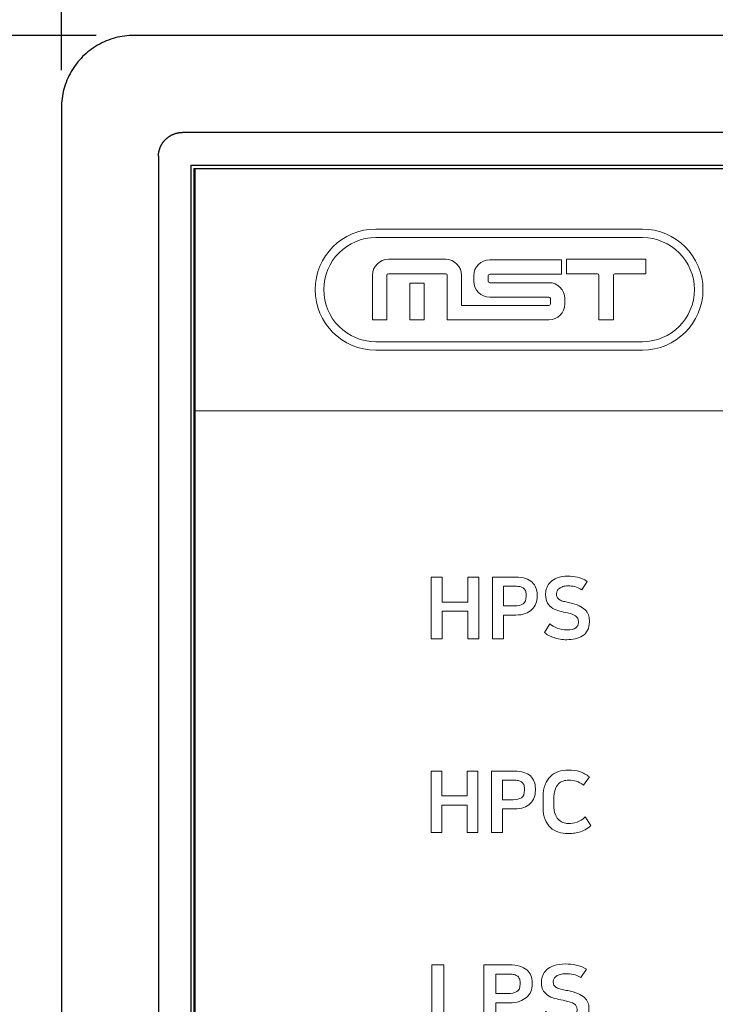
# Model space of a CAD drawing. Extents: x 1460 to 2676, y 366 to 795.
# Drawn here: x 1531 to 1559, y 560 to 601 of the extents above; entities that cross this region are included whole.
import ezdxf

# ---------------------------------------------------------------- set-up
doc = ezdxf.new("R2010")
doc.units = 0
doc.layers.add('Layer 1', color=7, linetype='Continuous')
doc.layers.add('수치', color=1, linetype='Continuous')
doc.dimstyles.get("Standard").update_dxf_attribs({"dimtxt": 0.18, "dimasz": 0.18, "dimexe": 0.18, "dimexo": 0.0625, "dimgap": 0.09, "dimtad": 0, "dimtih": 1, "dimtoh": 1, "dimdec": 4, "dimzin": 0, "dimdsep": 46, "dimtxsty": 'Standard', "dimcen": 0.09, "dimadec": 0, "dimazin": 0, "dimtfac": 1, "dimtdec": 4, "dimtofl": 0, "dimtmove": 0, "dimatfit": 3, "dimfxl": 0, "dimtolj": 1, "dimtzin": 0, "dimarcsym": 0})

# ---------------------------------------------------------------- blocks, each defined once
blk = doc.blocks.new('*D85')
at = {"layer": 'Defpoints', "color": 0}
for p in [(1632.299, 616.491), (1532.299, 597.261), (1632.299, 597.261)]:
    blk.add_point(p, dxfattribs=at)
at = {"layer": '수치', "color": 0, "lineweight": -2}
for p, q in [((1532.299, 598.824), (1532.299, 619.616)), ((1632.299, 598.824), (1632.299, 619.616)), ((1538.549, 616.491), (1626.049, 616.491))]:
    blk.add_line(p, q, dxfattribs=at)
at = {"layer": '수치', "color": 0}
for points in [[(1538.549, 617.533), (1538.549, 615.45), (1532.299, 616.491)], [(1626.049, 615.45), (1626.049, 617.533), (1632.299, 616.491)]]:
    blk.add_solid(points, dxfattribs=at)
at = {"layer": '수치', "color": 0, "insert": (1582.299, 621.187), "char_height": 6.2662, "attachment_point": 5}
blk.add_mtext('100', dxfattribs=at)
blk = doc.blocks.new('*D86')
at = {"layer": 'Defpoints', "color": 0}
for p in [(1535.286, 600.25), (1507.344, 510.25), (1535.286, 510.25)]:
    blk.add_point(p, dxfattribs=at)
at = {"layer": '수치', "color": 0, "lineweight": -2}
for p, q in [((1533.724, 600.25), (1504.219, 600.25)), ((1507.344, 594), (1507.344, 516.5)), ((1533.724, 510.25), (1504.219, 510.25))]:
    blk.add_line(p, q, dxfattribs=at)
at = {"layer": '수치', "color": 0}
for points in [[(1508.386, 594), (1506.302, 594), (1507.344, 600.25)], [(1506.302, 516.5), (1508.386, 516.5), (1507.344, 510.25)]]:
    blk.add_solid(points, dxfattribs=at)
at = {"layer": '수치', "color": 0, "insert": (1502.648, 555.25), "char_height": 6.2662, "attachment_point": 5, "rotation": 90}
blk.add_mtext('90', dxfattribs=at)
blk = doc.blocks.new('block 21')
at = {"layer": 'Layer 1', "color": 7, "lineweight": 15, "true_color": 0xffffff}
blk.add_lwpolyline([(-223.935, -163.854), (-224.282, -163.854), (-224.282, -164.228), (-224.431, -164.228), (-224.431, -163.394), (-224.282, -163.394), (-224.282, -163.732), (-223.935, -163.732), (-223.935, -163.394), (-223.787, -163.394), (-223.787, -164.228), (-223.935, -164.228), (-223.935, -163.854)], dxfattribs=at)
for points, knots in [([(-223.599, -163.394), (-223.599, -163.394), (-223.284, -163.394), (-223.284, -163.394), (-223.233, -163.394), (-223.19, -163.4), (-223.154, -163.412), (-223.118, -163.424), (-223.088, -163.44), (-223.065, -163.462), (-223.042, -163.483), (-223.024, -163.508), (-223.013, -163.538), (-223.002, -163.567), (-222.997, -163.599), (-222.997, -163.633), (-222.997, -163.633), (-222.997, -163.657), (-222.997, -163.657), (-222.997, -163.691), (-223.002, -163.723), (-223.014, -163.753), (-223.025, -163.784), (-223.044, -163.811), (-223.068, -163.833), (-223.091, -163.856), (-223.121, -163.874), (-223.156, -163.887), (-223.192, -163.901), (-223.235, -163.908), (-223.284, -163.908), (-223.284, -163.908), (-223.45, -163.908), (-223.45, -163.908), (-223.45, -163.908), (-223.45, -164.228), (-223.45, -164.228), (-223.45, -164.228), (-223.599, -164.228), (-223.599, -164.228), (-223.599, -164.228), (-223.599, -163.394), (-223.599, -163.394)], [0, 0, 0, 0, 1, 1, 1, 2, 2, 2, 3, 3, 3, 4, 4, 4, 5, 5, 5, 6, 6, 6, 7, 7, 7, 8, 8, 8, 9, 9, 9, 10, 10, 10, 11, 11, 11, 12, 12, 12, 13, 13, 13, 14, 14, 14, 14]), ([(-222.591, -164.108), (-222.537, -164.108), (-222.498, -164.099), (-222.475, -164.08), (-222.451, -164.061), (-222.438, -164.037), (-222.438, -164.009), (-222.438, -164.009), (-222.438, -163.996), (-222.438, -163.996), (-222.438, -163.962), (-222.451, -163.937), (-222.476, -163.92), (-222.501, -163.903), (-222.538, -163.89), (-222.586, -163.879), (-222.62, -163.871), (-222.656, -163.863), (-222.691, -163.854), (-222.726, -163.846), (-222.758, -163.833), (-222.786, -163.817), (-222.815, -163.799), (-222.837, -163.777), (-222.855, -163.748), (-222.873, -163.719), (-222.882, -163.68), (-222.882, -163.631), (-222.882, -163.631), (-222.882, -163.616), (-222.882, -163.616), (-222.882, -163.591), (-222.877, -163.565), (-222.867, -163.537), (-222.856, -163.51), (-222.84, -163.484), (-222.817, -163.461), (-222.794, -163.438), (-222.763, -163.418), (-222.724, -163.404), (-222.686, -163.389), (-222.639, -163.381), (-222.582, -163.381), (-222.536, -163.381), (-222.492, -163.386), (-222.449, -163.396), (-222.406, -163.406), (-222.364, -163.424), (-222.321, -163.451), (-222.321, -163.451), (-222.391, -163.565), (-222.391, -163.565), (-222.425, -163.544), (-222.457, -163.529), (-222.486, -163.523), (-222.516, -163.516), (-222.547, -163.513), (-222.58, -163.513), (-222.606, -163.513), (-222.629, -163.516), (-222.649, -163.523), (-222.668, -163.529), (-222.684, -163.537), (-222.696, -163.547), (-222.71, -163.557), (-222.719, -163.568), (-222.725, -163.579), (-222.731, -163.591), (-222.734, -163.602), (-222.734, -163.614), (-222.734, -163.614), (-222.734, -163.628), (-222.734, -163.628), (-222.734, -163.648), (-222.729, -163.664), (-222.72, -163.676), (-222.71, -163.689), (-222.698, -163.699), (-222.681, -163.707), (-222.665, -163.715), (-222.645, -163.722), (-222.623, -163.726), (-222.601, -163.732), (-222.578, -163.737), (-222.553, -163.743), (-222.504, -163.753), (-222.462, -163.766), (-222.428, -163.782), (-222.395, -163.798), (-222.368, -163.816), (-222.347, -163.836), (-222.326, -163.856), (-222.312, -163.878), (-222.303, -163.903), (-222.294, -163.927), (-222.29, -163.953), (-222.29, -163.982), (-222.29, -163.982), (-222.29, -163.997), (-222.29, -163.997), (-222.29, -164.044), (-222.298, -164.082), (-222.315, -164.113), (-222.332, -164.145), (-222.354, -164.17), (-222.383, -164.188), (-222.411, -164.207), (-222.444, -164.221), (-222.481, -164.229), (-222.518, -164.237), (-222.557, -164.241), (-222.597, -164.241), (-222.628, -164.241), (-222.657, -164.239), (-222.686, -164.234), (-222.715, -164.229), (-222.742, -164.222), (-222.768, -164.213), (-222.794, -164.205), (-222.817, -164.195), (-222.839, -164.183), (-222.861, -164.171), (-222.88, -164.158), (-222.897, -164.145), (-222.897, -164.145), (-222.825, -164.027), (-222.825, -164.027), (-222.799, -164.049), (-222.766, -164.068), (-222.726, -164.084), (-222.686, -164.1), (-222.641, -164.108), (-222.591, -164.108)], [0, 0, 0, 0, 1, 1, 1, 2, 2, 2, 3, 3, 3, 4, 4, 4, 5, 5, 5, 6, 6, 6, 7, 7, 7, 8, 8, 8, 9, 9, 9, 10, 10, 10, 11, 11, 11, 12, 12, 12, 13, 13, 13, 14, 14, 14, 15, 15, 15, 16, 16, 16, 17, 17, 17, 18, 18, 18, 19, 19, 19, 20, 20, 20, 21, 21, 21, 22, 22, 22, 23, 23, 23, 24, 24, 24, 25, 25, 25, 26, 26, 26, 27, 27, 27, 28, 28, 28, 29, 29, 29, 30, 30, 30, 31, 31, 31, 32, 32, 32, 33, 33, 33, 34, 34, 34, 35, 35, 35, 36, 36, 36, 37, 37, 37, 38, 38, 38, 39, 39, 39, 40, 40, 40, 41, 41, 41, 42, 42, 42, 43, 43, 43, 44, 44, 44, 44]), ([(-223.45, -163.518), (-223.45, -163.518), (-223.45, -163.783), (-223.45, -163.783), (-223.45, -163.783), (-223.303, -163.783), (-223.303, -163.783), (-223.254, -163.783), (-223.216, -163.774), (-223.188, -163.755), (-223.16, -163.736), (-223.146, -163.703), (-223.146, -163.654), (-223.146, -163.654), (-223.146, -163.633), (-223.146, -163.633), (-223.146, -163.61), (-223.15, -163.591), (-223.156, -163.577), (-223.164, -163.562), (-223.173, -163.55), (-223.186, -163.541), (-223.199, -163.532), (-223.214, -163.527), (-223.232, -163.523), (-223.25, -163.519), (-223.269, -163.518), (-223.29, -163.518), (-223.29, -163.518), (-223.45, -163.518), (-223.45, -163.518)], [0, 0, 0, 0, 1, 1, 1, 2, 2, 2, 3, 3, 3, 4, 4, 4, 5, 5, 5, 6, 6, 6, 7, 7, 7, 8, 8, 8, 9, 9, 9, 10, 10, 10, 10])]:
    blk.add_open_spline(points, degree=3, knots=knots, dxfattribs=at)
blk = doc.blocks.new('block 20')
at = {"layer": 'Layer 1'}
blk.add_blockref('block 21', (0, 0), dxfattribs=at)
blk = doc.blocks.new('block 23')
at = {"layer": 'Layer 1', "color": 7, "lineweight": 15, "true_color": 0xffffff}
blk.add_lwpolyline([(-223.945, -166.479), (-224.286, -166.479), (-224.286, -166.853), (-224.432, -166.853), (-224.432, -166.019), (-224.286, -166.019), (-224.286, -166.356), (-223.945, -166.356), (-223.945, -166.019), (-223.799, -166.019), (-223.799, -166.853), (-223.945, -166.853), (-223.945, -166.479)], dxfattribs=at)
for points, knots in [([(-223.614, -166.019), (-223.614, -166.019), (-223.303, -166.019), (-223.303, -166.019), (-223.254, -166.019), (-223.211, -166.025), (-223.176, -166.037), (-223.14, -166.048), (-223.111, -166.065), (-223.088, -166.086), (-223.065, -166.108), (-223.049, -166.133), (-223.037, -166.162), (-223.026, -166.191), (-223.021, -166.223), (-223.021, -166.257), (-223.021, -166.257), (-223.021, -166.281), (-223.021, -166.281), (-223.021, -166.315), (-223.026, -166.347), (-223.038, -166.378), (-223.05, -166.408), (-223.067, -166.435), (-223.091, -166.458), (-223.114, -166.481), (-223.143, -166.499), (-223.178, -166.512), (-223.214, -166.526), (-223.255, -166.532), (-223.303, -166.532), (-223.303, -166.532), (-223.467, -166.532), (-223.467, -166.532), (-223.467, -166.532), (-223.467, -166.853), (-223.467, -166.853), (-223.467, -166.853), (-223.614, -166.853), (-223.614, -166.853), (-223.614, -166.853), (-223.614, -166.019), (-223.614, -166.019)], [0, 0, 0, 0, 1, 1, 1, 2, 2, 2, 3, 3, 3, 4, 4, 4, 5, 5, 5, 6, 6, 6, 7, 7, 7, 8, 8, 8, 9, 9, 9, 10, 10, 10, 11, 11, 11, 12, 12, 12, 13, 13, 13, 14, 14, 14, 14]), ([(-222.573, -166.006), (-222.515, -166.006), (-222.464, -166.013), (-222.42, -166.027), (-222.375, -166.041), (-222.332, -166.065), (-222.29, -166.099), (-222.29, -166.099), (-222.369, -166.212), (-222.369, -166.212), (-222.402, -166.183), (-222.435, -166.165), (-222.468, -166.156), (-222.5, -166.147), (-222.536, -166.142), (-222.573, -166.142), (-222.597, -166.142), (-222.621, -166.146), (-222.645, -166.154), (-222.669, -166.16), (-222.69, -166.174), (-222.708, -166.193), (-222.726, -166.212), (-222.741, -166.239), (-222.753, -166.272), (-222.764, -166.305), (-222.77, -166.348), (-222.77, -166.399), (-222.77, -166.399), (-222.77, -166.485), (-222.77, -166.485), (-222.77, -166.529), (-222.764, -166.567), (-222.754, -166.598), (-222.743, -166.628), (-222.729, -166.653), (-222.711, -166.672), (-222.693, -166.692), (-222.672, -166.706), (-222.649, -166.715), (-222.625, -166.724), (-222.6, -166.728), (-222.575, -166.728), (-222.536, -166.728), (-222.497, -166.722), (-222.457, -166.71), (-222.417, -166.698), (-222.381, -166.675), (-222.349, -166.641), (-222.349, -166.641), (-222.271, -166.755), (-222.271, -166.755), (-222.295, -166.78), (-222.321, -166.799), (-222.348, -166.813), (-222.374, -166.827), (-222.402, -166.839), (-222.428, -166.847), (-222.455, -166.855), (-222.481, -166.86), (-222.507, -166.862), (-222.533, -166.865), (-222.557, -166.866), (-222.58, -166.866), (-222.625, -166.866), (-222.668, -166.859), (-222.709, -166.846), (-222.75, -166.833), (-222.785, -166.812), (-222.816, -166.784), (-222.846, -166.755), (-222.871, -166.719), (-222.889, -166.675), (-222.908, -166.631), (-222.917, -166.577), (-222.917, -166.515), (-222.917, -166.515), (-222.917, -166.366), (-222.917, -166.366), (-222.917, -166.304), (-222.908, -166.25), (-222.89, -166.204), (-222.873, -166.159), (-222.848, -166.121), (-222.816, -166.092), (-222.785, -166.062), (-222.749, -166.041), (-222.707, -166.027), (-222.665, -166.013), (-222.621, -166.006), (-222.573, -166.006)], [0, 0, 0, 0, 1, 1, 1, 2, 2, 2, 3, 3, 3, 4, 4, 4, 5, 5, 5, 6, 6, 6, 7, 7, 7, 8, 8, 8, 9, 9, 9, 10, 10, 10, 11, 11, 11, 12, 12, 12, 13, 13, 13, 14, 14, 14, 15, 15, 15, 16, 16, 16, 17, 17, 17, 18, 18, 18, 19, 19, 19, 20, 20, 20, 21, 21, 21, 22, 22, 22, 23, 23, 23, 24, 24, 24, 25, 25, 25, 26, 26, 26, 27, 27, 27, 28, 28, 28, 29, 29, 29, 30, 30, 30, 30]), ([(-223.467, -166.142), (-223.467, -166.142), (-223.467, -166.407), (-223.467, -166.407), (-223.467, -166.407), (-223.322, -166.407), (-223.322, -166.407), (-223.274, -166.407), (-223.237, -166.398), (-223.209, -166.38), (-223.182, -166.362), (-223.168, -166.327), (-223.168, -166.279), (-223.168, -166.279), (-223.168, -166.258), (-223.168, -166.258), (-223.168, -166.235), (-223.172, -166.216), (-223.178, -166.201), (-223.185, -166.187), (-223.195, -166.175), (-223.208, -166.166), (-223.22, -166.157), (-223.235, -166.151), (-223.253, -166.148), (-223.27, -166.144), (-223.289, -166.142), (-223.31, -166.142), (-223.31, -166.142), (-223.467, -166.142), (-223.467, -166.142)], [0, 0, 0, 0, 1, 1, 1, 2, 2, 2, 3, 3, 3, 4, 4, 4, 5, 5, 5, 6, 6, 6, 7, 7, 7, 8, 8, 8, 9, 9, 9, 10, 10, 10, 10])]:
    blk.add_open_spline(points, degree=3, knots=knots, dxfattribs=at)
blk = doc.blocks.new('block 22')
at = {"layer": 'Layer 1'}
blk.add_blockref('block 23', (0, 0), dxfattribs=at)
blk = doc.blocks.new('block 25')
at = {"layer": 'Layer 1', "color": 7, "lineweight": 15, "true_color": 0xffffff}
blk.add_lwpolyline([(-224.261, -168.643), (-224.261, -169.353), (-223.846, -169.353), (-223.846, -169.478), (-224.422, -169.478), (-224.422, -168.643), (-224.261, -168.643)], dxfattribs=at)
for points, knots in [([(-223.719, -168.643), (-223.719, -168.643), (-223.376, -168.643), (-223.376, -168.643), (-223.321, -168.643), (-223.274, -168.649), (-223.235, -168.661), (-223.195, -168.673), (-223.164, -168.69), (-223.138, -168.711), (-223.113, -168.732), (-223.094, -168.758), (-223.082, -168.787), (-223.07, -168.816), (-223.064, -168.848), (-223.064, -168.882), (-223.064, -168.882), (-223.064, -168.906), (-223.064, -168.906), (-223.064, -168.94), (-223.07, -168.972), (-223.082, -169.003), (-223.095, -169.033), (-223.115, -169.06), (-223.14, -169.083), (-223.167, -169.105), (-223.199, -169.123), (-223.238, -169.137), (-223.276, -169.15), (-223.322, -169.157), (-223.376, -169.157), (-223.376, -169.157), (-223.557, -169.157), (-223.557, -169.157), (-223.557, -169.157), (-223.557, -169.478), (-223.557, -169.478), (-223.557, -169.478), (-223.719, -169.478), (-223.719, -169.478), (-223.719, -169.478), (-223.719, -168.643), (-223.719, -168.643)], [0, 0, 0, 0, 1, 1, 1, 2, 2, 2, 3, 3, 3, 4, 4, 4, 5, 5, 5, 6, 6, 6, 7, 7, 7, 8, 8, 8, 9, 9, 9, 10, 10, 10, 11, 11, 11, 12, 12, 12, 13, 13, 13, 14, 14, 14, 14]), ([(-222.622, -169.357), (-222.564, -169.357), (-222.522, -169.348), (-222.496, -169.329), (-222.47, -169.31), (-222.457, -169.286), (-222.457, -169.258), (-222.457, -169.258), (-222.457, -169.245), (-222.457, -169.245), (-222.457, -169.211), (-222.47, -169.186), (-222.497, -169.169), (-222.525, -169.152), (-222.565, -169.139), (-222.617, -169.128), (-222.655, -169.12), (-222.693, -169.113), (-222.731, -169.104), (-222.769, -169.096), (-222.804, -169.083), (-222.835, -169.066), (-222.866, -169.049), (-222.89, -169.026), (-222.91, -168.997), (-222.929, -168.968), (-222.939, -168.929), (-222.939, -168.88), (-222.939, -168.88), (-222.939, -168.865), (-222.939, -168.865), (-222.939, -168.84), (-222.934, -168.813), (-222.922, -168.786), (-222.911, -168.759), (-222.893, -168.733), (-222.868, -168.71), (-222.843, -168.687), (-222.809, -168.668), (-222.768, -168.653), (-222.726, -168.638), (-222.675, -168.631), (-222.613, -168.631), (-222.562, -168.631), (-222.514, -168.635), (-222.468, -168.645), (-222.422, -168.655), (-222.375, -168.673), (-222.33, -168.7), (-222.33, -168.7), (-222.405, -168.815), (-222.405, -168.815), (-222.442, -168.793), (-222.476, -168.779), (-222.508, -168.772), (-222.54, -168.766), (-222.575, -168.762), (-222.61, -168.762), (-222.639, -168.762), (-222.664, -168.766), (-222.685, -168.772), (-222.706, -168.778), (-222.723, -168.786), (-222.737, -168.796), (-222.751, -168.806), (-222.762, -168.817), (-222.768, -168.828), (-222.775, -168.84), (-222.778, -168.851), (-222.778, -168.863), (-222.778, -168.863), (-222.778, -168.877), (-222.778, -168.877), (-222.778, -168.897), (-222.773, -168.913), (-222.763, -168.926), (-222.752, -168.938), (-222.738, -168.948), (-222.72, -168.956), (-222.703, -168.964), (-222.682, -168.971), (-222.658, -168.976), (-222.634, -168.981), (-222.609, -168.986), (-222.582, -168.992), (-222.528, -169.003), (-222.483, -169.016), (-222.446, -169.031), (-222.41, -169.047), (-222.38, -169.065), (-222.358, -169.085), (-222.335, -169.106), (-222.319, -169.128), (-222.309, -169.152), (-222.3, -169.176), (-222.295, -169.203), (-222.295, -169.231), (-222.295, -169.231), (-222.295, -169.246), (-222.295, -169.246), (-222.295, -169.293), (-222.304, -169.331), (-222.322, -169.362), (-222.34, -169.394), (-222.365, -169.419), (-222.396, -169.438), (-222.427, -169.457), (-222.463, -169.47), (-222.503, -169.478), (-222.544, -169.486), (-222.586, -169.49), (-222.63, -169.49), (-222.662, -169.49), (-222.695, -169.488), (-222.726, -169.483), (-222.757, -169.478), (-222.787, -169.471), (-222.815, -169.463), (-222.843, -169.454), (-222.869, -169.444), (-222.893, -169.432), (-222.917, -169.42), (-222.938, -169.408), (-222.955, -169.394), (-222.955, -169.394), (-222.877, -169.276), (-222.877, -169.276), (-222.849, -169.298), (-222.814, -169.316), (-222.77, -169.333), (-222.726, -169.349), (-222.677, -169.357), (-222.622, -169.357)], [0, 0, 0, 0, 1, 1, 1, 2, 2, 2, 3, 3, 3, 4, 4, 4, 5, 5, 5, 6, 6, 6, 7, 7, 7, 8, 8, 8, 9, 9, 9, 10, 10, 10, 11, 11, 11, 12, 12, 12, 13, 13, 13, 14, 14, 14, 15, 15, 15, 16, 16, 16, 17, 17, 17, 18, 18, 18, 19, 19, 19, 20, 20, 20, 21, 21, 21, 22, 22, 22, 23, 23, 23, 24, 24, 24, 25, 25, 25, 26, 26, 26, 27, 27, 27, 28, 28, 28, 29, 29, 29, 30, 30, 30, 31, 31, 31, 32, 32, 32, 33, 33, 33, 34, 34, 34, 35, 35, 35, 36, 36, 36, 37, 37, 37, 38, 38, 38, 39, 39, 39, 40, 40, 40, 41, 41, 41, 42, 42, 42, 43, 43, 43, 44, 44, 44, 44]), ([(-223.557, -168.767), (-223.557, -168.767), (-223.557, -169.032), (-223.557, -169.032), (-223.557, -169.032), (-223.397, -169.032), (-223.397, -169.032), (-223.344, -169.032), (-223.302, -169.023), (-223.272, -169.004), (-223.242, -168.986), (-223.226, -168.952), (-223.226, -168.903), (-223.226, -168.903), (-223.226, -168.883), (-223.226, -168.883), (-223.226, -168.86), (-223.23, -168.841), (-223.238, -168.826), (-223.245, -168.812), (-223.256, -168.799), (-223.27, -168.791), (-223.284, -168.782), (-223.3, -168.776), (-223.32, -168.772), (-223.339, -168.769), (-223.36, -168.767), (-223.383, -168.767), (-223.383, -168.767), (-223.557, -168.767), (-223.557, -168.767)], [0, 0, 0, 0, 1, 1, 1, 2, 2, 2, 3, 3, 3, 4, 4, 4, 5, 5, 5, 6, 6, 6, 7, 7, 7, 8, 8, 8, 9, 9, 9, 10, 10, 10, 10])]:
    blk.add_open_spline(points, degree=3, knots=knots, dxfattribs=at)
blk = doc.blocks.new('block 24')
at = {"layer": 'Layer 1'}
blk.add_blockref('block 25', (0, 0), dxfattribs=at)
blk = doc.blocks.new('block 15')
at = {"layer": 'Layer 1'}
for name in ['block 20', 'block 22', 'block 24']:
    blk.add_blockref(name, (0, 0), dxfattribs=at)
blk = doc.blocks.new('block 46')
at = {"layer": 'Layer 1', "color": 7, "lineweight": 15, "true_color": 0xffffff}
for points, knots in [([(-221.572, -158.682), (-221.572, -158.682), (-225.181, -158.682), (-225.181, -158.682), (-225.632, -158.682), (-226.001, -159.051), (-226.001, -159.502), (-226.001, -159.953), (-225.632, -160.322), (-225.181, -160.322), (-225.181, -160.322), (-221.572, -160.322), (-221.572, -160.322), (-221.121, -160.322), (-220.752, -159.953), (-220.752, -159.502), (-220.752, -159.051), (-221.121, -158.682), (-221.572, -158.682), (-221.572, -158.682), (-221.572, -158.682), (-221.572, -158.682)], [0, 0, 0, 0, 1, 1, 1, 2, 2, 2, 3, 3, 3, 4, 4, 4, 5, 5, 5, 6, 6, 6, 7, 7, 7, 7]), ([(-221.572, -158.798), (-221.184, -158.798), (-220.868, -159.114), (-220.868, -159.502), (-220.868, -159.891), (-221.184, -160.207), (-221.572, -160.207), (-221.572, -160.207), (-225.181, -160.207), (-225.181, -160.207), (-225.569, -160.207), (-225.885, -159.891), (-225.885, -159.502), (-225.885, -159.114), (-225.569, -158.798), (-225.181, -158.798), (-225.181, -158.798), (-221.572, -158.798), (-221.572, -158.798)], [0, 0, 0, 0, 1, 1, 1, 2, 2, 2, 3, 3, 3, 4, 4, 4, 5, 5, 5, 6, 6, 6, 6])]:
    blk.add_open_spline(points, degree=3, knots=knots, dxfattribs=at)
blk = doc.blocks.new('block 49')
at = {"layer": 'Layer 1', "color": 7, "lineweight": 15, "true_color": 0xffffff}
blk.add_lwpolyline([(-224.718, -159.414), (-224.718, -159.912), (-224.528, -159.912), (-224.528, -159.414), (-224.534, -159.414), (-224.718, -159.414)], dxfattribs=at)
blk.add_open_spline([(-222.837, -159.408), (-222.837, -159.408), (-223.639, -159.408), (-223.639, -159.408), (-223.651, -159.408), (-223.66, -159.398), (-223.66, -159.387), (-223.66, -159.387), (-223.66, -159.314), (-223.66, -159.314), (-223.66, -159.303), (-223.651, -159.294), (-223.639, -159.294), (-223.639, -159.294), (-222.666, -159.294), (-222.666, -159.294), (-222.666, -159.294), (-222.666, -159.099), (-222.666, -159.099), (-222.666, -159.099), (-222.671, -159.099), (-222.671, -159.099), (-222.671, -159.099), (-223.639, -159.099), (-223.639, -159.099), (-223.759, -159.099), (-223.855, -159.195), (-223.855, -159.314), (-223.855, -159.314), (-223.855, -159.387), (-223.855, -159.387), (-223.855, -159.506), (-223.759, -159.603), (-223.639, -159.603), (-223.639, -159.603), (-222.837, -159.603), (-222.837, -159.603), (-222.826, -159.603), (-222.817, -159.612), (-222.817, -159.624), (-222.817, -159.624), (-222.817, -159.696), (-222.817, -159.696), (-222.817, -159.707), (-222.826, -159.717), (-222.837, -159.717), (-222.837, -159.717), (-224.019, -159.717), (-224.019, -159.717), (-224.019, -159.717), (-224.019, -159.308), (-224.019, -159.308), (-224.019, -159.189), (-224.116, -159.092), (-224.235, -159.092), (-224.235, -159.092), (-225.011, -159.092), (-225.011, -159.092), (-225.13, -159.092), (-225.227, -159.189), (-225.227, -159.308), (-225.227, -159.308), (-225.227, -159.912), (-225.227, -159.912), (-225.227, -159.912), (-225.032, -159.912), (-225.032, -159.912), (-225.032, -159.912), (-225.032, -159.308), (-225.032, -159.308), (-225.032, -159.297), (-225.023, -159.287), (-225.011, -159.287), (-225.011, -159.287), (-224.235, -159.287), (-224.235, -159.287), (-224.223, -159.287), (-224.214, -159.297), (-224.214, -159.308), (-224.214, -159.308), (-224.214, -159.912), (-224.214, -159.912), (-224.214, -159.912), (-224.071, -159.912), (-224.071, -159.912), (-224.071, -159.912), (-224.019, -159.912), (-224.019, -159.912), (-224.019, -159.912), (-222.837, -159.912), (-222.837, -159.912), (-222.718, -159.912), (-222.621, -159.816), (-222.621, -159.696), (-222.621, -159.696), (-222.621, -159.624), (-222.621, -159.624), (-222.621, -159.505), (-222.718, -159.408), (-222.837, -159.408)], degree=3, knots=[0, 0, 0, 0, 1, 1, 1, 2, 2, 2, 3, 3, 3, 4, 4, 4, 5, 5, 5, 6, 6, 6, 7, 7, 7, 8, 8, 8, 9, 9, 9, 10, 10, 10, 11, 11, 11, 12, 12, 12, 13, 13, 13, 14, 14, 14, 15, 15, 15, 16, 16, 16, 17, 17, 17, 18, 18, 18, 19, 19, 19, 20, 20, 20, 21, 21, 21, 22, 22, 22, 23, 23, 23, 24, 24, 24, 25, 25, 25, 26, 26, 26, 27, 27, 27, 28, 28, 28, 29, 29, 29, 30, 30, 30, 31, 31, 31, 32, 32, 32, 33, 33, 33, 33], dxfattribs=at)
blk = doc.blocks.new('block 48')
at = {"layer": 'Layer 1', "color": 7, "lineweight": 15, "true_color": 0xffffff}
blk.add_open_spline([(-221.531, -159.092), (-221.531, -159.092), (-222.599, -159.092), (-222.599, -159.092), (-222.599, -159.092), (-222.599, -159.287), (-222.599, -159.287), (-222.599, -159.287), (-222.181, -159.287), (-222.181, -159.287), (-222.17, -159.287), (-222.16, -159.296), (-222.16, -159.308), (-222.16, -159.308), (-222.16, -159.912), (-222.16, -159.912), (-222.16, -159.912), (-221.965, -159.912), (-221.965, -159.912), (-221.965, -159.912), (-221.965, -159.907), (-221.965, -159.907), (-221.965, -159.907), (-221.965, -159.308), (-221.965, -159.308), (-221.964, -159.296), (-221.955, -159.287), (-221.944, -159.287), (-221.944, -159.287), (-221.526, -159.287), (-221.526, -159.287), (-221.526, -159.287), (-221.526, -159.092), (-221.526, -159.092), (-221.526, -159.092), (-221.531, -159.092), (-221.531, -159.092)], degree=3, knots=[0, 0, 0, 0, 1, 1, 1, 2, 2, 2, 3, 3, 3, 4, 4, 4, 5, 5, 5, 6, 6, 6, 7, 7, 7, 8, 8, 8, 9, 9, 9, 10, 10, 10, 11, 11, 11, 12, 12, 12, 12], dxfattribs=at)
at = {"layer": 'Layer 1'}
blk.add_blockref('block 49', (0, 0), dxfattribs=at)
blk = doc.blocks.new('block 47')
at = {"layer": 'Layer 1'}
blk.add_blockref('block 48', (0, 0), dxfattribs=at)
blk = doc.blocks.new('block 45')
at = {"layer": 'Layer 1'}
for name in ['block 46', 'block 47']:
    blk.add_blockref(name, (0, 0), dxfattribs=at)
blk = doc.blocks.new('block 42')
at = {"layer": 'Layer 1'}
blk.add_blockref('block 45', (0, 0), dxfattribs=at)
blk = doc.blocks.new('block 13')
at = {"layer": 'Layer 1', "color": 7, "lineweight": 15, "true_color": 0xffffff}
for points in [[(-227.642, -176.89), (-227.642, -157.862), (-198.443, -157.862), (-198.443, -176.89), (-227.642, -176.89)], [(-198.443, -161.142), (-227.642, -161.142)]]:
    blk.add_lwpolyline(points, dxfattribs=at)
at = {"layer": 'Layer 1'}
for name in ['block 42', 'block 15']:
    blk.add_blockref(name, (0, 0), dxfattribs=at)

msp = doc.modelspace()

# ---------------------------------------------------------------- linework, layer by layer
at = {"lineweight": -3}
for points, degree in [([(1535.286, 600.25), (1535.025, 600.25), (1534.519, 600.186), (1533.766, 599.877), (1533.149, 599.398), (1532.671, 598.781), (1532.363, 598.029), (1532.299, 597.522), (1532.299, 597.261)], 3), ([(1629.312, 600.25), (1597.959, 600.25), (1566.637, 600.25), (1535.286, 600.25)], 3), ([(1532.299, 597.261), (1532.299, 569.26), (1532.299, 541.24), (1532.299, 513.238)], 3), ([(1627.299, 596.25), (1582.299, 596.25), (1537.299, 596.25)], 2), ([(1536.299, 595.25), (1536.299, 555.25), (1536.299, 515.25)], 2), ([(1537.649, 536.6), (1537.649, 565.75), (1537.649, 594.9)], 2), ([(1537.649, 594.9), (1582.299, 594.9), (1626.949, 594.9)], 2), ([(1626.799, 594.75), (1582.299, 594.75), (1537.799, 594.75)], 2), ([(1537.799, 594.75), (1537.799, 565.75), (1537.799, 536.75)], 2)]:
    msp.add_open_spline(points, degree=degree, dxfattribs=at)
msp.add_rational_spline([(1536.299, 595.268), (1536.302, 595.458), (1536.376, 595.634), (1536.449, 595.81), (1536.582, 595.947), (1536.727, 596.096), (1536.918, 596.174), (1537.101, 596.25), (1537.299, 596.25)], [0.890165042945, 0.926776695297, 1, 0.926776695297, 0.890165042945, 0.853553390593, 0.853553390593, 0.853553390593, 0.886952564022], degree=2, knots=[1.209914, 1.209914, 1.209914, 1.591401, 1.591401, 1.972889, 1.972889, 2.387102, 2.387102, 2.782726, 2.782726, 2.782726], dxfattribs=at)
msp.add_rational_spline([(1536.299, 595.268), (1536.299, 595.259), (1536.299, 595.25)], [0.992722926328, 0.996315103391, 1], degree=2, dxfattribs=at)

# ---------------------------------------------------------------- block references
at = {"lineweight": -3, "xscale": 3.048486264091488, "yscale": 3.048486264091488, "zscale": 3.048486264091488}
msp.add_blockref('block 13', (2231.729, 1076.001), dxfattribs=at)

# ---------------------------------------------------------------- dimensions: what is measured, and where the dimension line sits
at = {"layer": '수치'}
dim = msp.add_linear_dim(base=(1632.299, 616.491), p1=(1532.299, 597.261), p2=(1632.299, 597.261), dimstyle='Standard', override={"dimscale": 2.5, "dimtxt": 2.5065, "dimasz": 2.5, "dimexe": 1.25, "dimexo": 0.625, "dimgap": 0.625, "dimtad": 1, "dimtih": 0, "dimdec": 2, "dimzin": 8, "dimdsep": 44, "dimcen": 2.5, "dimtdec": 2, "dimtofl": 1, "dimatfit": 0, "dimtolj": 0, "dimtzin": 8}, dxfattribs=at)
dim.commit()
dim.dimension.update_dxf_attribs({"geometry": '*D85', "text_midpoint": (1582.299, 621.187)})
dim = msp.add_linear_dim(base=(1507.344, 510.25), p1=(1535.286, 600.25), p2=(1535.286, 510.25), angle=90, dimstyle='Standard', override={"dimscale": 2.5, "dimtxt": 2.5065, "dimasz": 2.5, "dimexe": 1.25, "dimexo": 0.625, "dimgap": 0.625, "dimtad": 1, "dimtih": 0, "dimdec": 2, "dimzin": 8, "dimdsep": 44, "dimcen": 2.5, "dimtdec": 2, "dimtofl": 1, "dimatfit": 0, "dimtolj": 0, "dimtzin": 8}, dxfattribs=at)
dim.commit()
dim.dimension.update_dxf_attribs({"geometry": '*D86', "text_midpoint": (1502.648, 555.25)})

doc.saveas('drawing.dxf')
